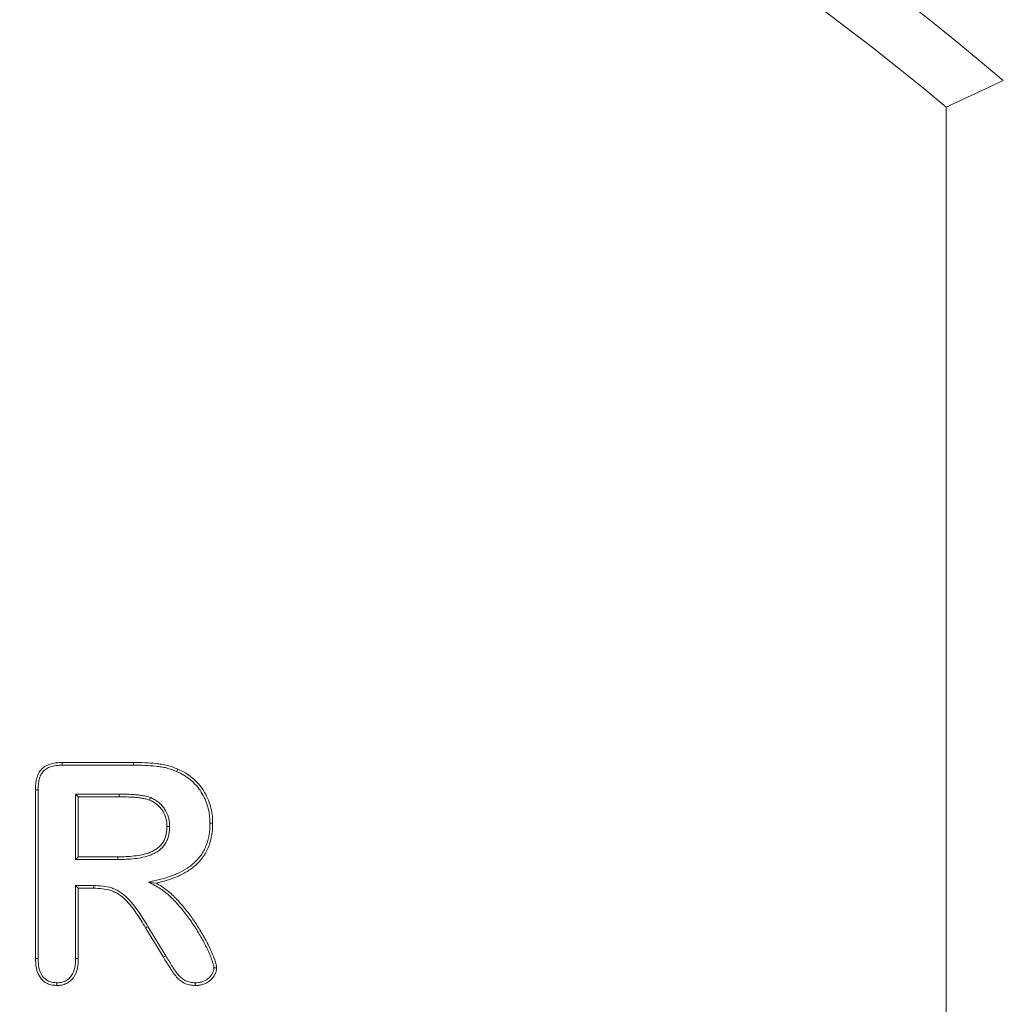
# Model space of a CAD drawing. Units: millimetres. Extents: x 1431 to 9831, y -4525 to 1415.
# Drawn here: x 8123 to 8149, y 25 to 51 of the extents above; entities that cross this region are included whole.
import ezdxf

# ---------------------------------------------------------------- set-up
doc = ezdxf.new("R2010")
doc.units = ezdxf.units.MM
doc.linetypes.add('SLD-SOLID', pattern=[0])
doc.layers.add('ACO_DRAINAGE', color=7, linetype='Continuous')

# ---------------------------------------------------------------- blocks, each defined once
blk = doc.blocks.new('ACO - 4249 - FRONT')
at = {"layer": 'ACO_DRAINAGE', "linetype": 'SLD-SOLID', "lineweight": 18}
for p, q in [((126.956, 46.101), (126.956, 158.562)), ((103.768, 141.365), (105.638, 141.365)), ((103.768, 141.329), (103.768, 141.365)), ((103.769, 141.294), (103.768, 141.329)), ((105.638, 141.336), (105.638, 141.365)), ((105.638, 141.315), (105.638, 141.336)), ((105.638, 141.294), (105.638, 141.315)), ((103.769, 141.294), (105.638, 141.294)), ((106.767, 141.127), (106.796, 141.191)), ((103.133, 140.65), (103.062, 140.651)), ((103.062, 136.225), (103.062, 140.651)), ((103.133, 136.226), (103.133, 140.65)), ((105.256, 140.535), (104.117, 140.535)), ((104.117, 140.535), (104.117, 138.819)), ((104.117, 140.535), (104.187, 140.465)), ((105.256, 140.535), (105.256, 140.465)), ((105.256, 140.465), (104.187, 140.465)), ((104.187, 140.465), (104.187, 138.89)), ((106.067, 140.405), (106.057, 140.379)), ((106.075, 140.425), (106.067, 140.405)), ((106.083, 140.444), (106.075, 140.425)), ((107.642, 139.776), (107.663, 139.776)), ((107.663, 139.776), (107.684, 139.777)), ((107.684, 139.777), (107.712, 139.777)), ((106.541, 139.686), (106.512, 139.686)), ((106.562, 139.686), (106.541, 139.686)), ((106.583, 139.686), (106.562, 139.686)), ((104.117, 138.819), (104.187, 138.89)), ((104.117, 138.819), (105.225, 138.819)), ((104.187, 138.89), (105.225, 138.89)), ((105.225, 138.861), (105.225, 138.89)), ((105.225, 138.84), (105.225, 138.861)), ((105.225, 138.819), (105.225, 138.84)), ((106.032, 138.229), (106.228, 138.2)), ((104.117, 138.135), (104.187, 138.065)), ((104.593, 138.135), (104.117, 138.135)), ((104.117, 138.135), (104.117, 136.223)), ((104.593, 138.065), (104.187, 138.065)), ((104.187, 138.065), (104.187, 136.222)), ((104.593, 138.135), (104.593, 138.114)), ((104.593, 138.114), (104.593, 138.093)), ((104.593, 138.093), (104.593, 138.065)), ((105.975, 137.043), (105.951, 137.029)), ((106.422, 136.254), (105.951, 137.029)), ((105.993, 137.054), (105.975, 137.043)), ((106.012, 137.065), (105.993, 137.054)), ((106.483, 136.291), (106.012, 137.065)), ((103.133, 136.226), (103.062, 136.225)), ((104.117, 136.223), (104.187, 136.222)), ((106.452, 136.272), (106.422, 136.254)), ((106.483, 136.291), (106.452, 136.272)), ((107.745, 135.98), (107.768, 135.98)), ((107.768, 135.98), (107.792, 135.98)), ((107.792, 135.98), (107.816, 135.98)), ((103.628, 135.585), (103.627, 135.55)), ((103.627, 135.55), (103.627, 135.515)), ((107.25, 135.585), (107.25, 135.562)), ((107.25, 135.562), (107.25, 135.538)), ((107.25, 135.538), (107.25, 135.515))]:
    blk.add_line(p, q, dxfattribs=at)
for radius, start, end in [(76.758, 48.90256, 131.09744), (74.758, 49.5959, 130.4041), (73.258, 50.13576, 129.86424)]:
    blk.add_arc((80, 102.331), radius, start, end, dxfattribs=at)
for points in [[(128.456, 159.259), (127.956, 159.028), (127.456, 158.796), (126.956, 158.562)], [(106.083, 140.444), (106.083, 140.445), (106.082, 140.445), (106.081, 140.445)], [(106.086, 140.443), (106.085, 140.444), (106.084, 140.444), (106.083, 140.444)], [(106.583, 139.686), (106.583, 139.687), (106.583, 139.688), (106.583, 139.688)], [(106.583, 139.684), (106.583, 139.685), (106.583, 139.686), (106.583, 139.686)], [(105.225, 138.819), (105.225, 138.819), (105.225, 138.819), (105.226, 138.819)], [(104.594, 138.135), (104.594, 138.135), (104.594, 138.135), (104.593, 138.135)], [(106.483, 136.29), (106.483, 136.29), (106.483, 136.29), (106.483, 136.291)]]:
    blk.add_open_spline(points, degree=3, dxfattribs=at)
for points, knots in [([(103.062, 140.651), (103.064, 140.699), (103.065, 140.748), (103.074, 140.844), (103.082, 140.892), (103.107, 140.986), (103.122, 141.032), (103.166, 141.119), (103.193, 141.16), (103.261, 141.229), (103.301, 141.258), (103.387, 141.303), (103.433, 141.319), (103.527, 141.344), (103.575, 141.353), (103.671, 141.362), (103.72, 141.363), (103.768, 141.365)], [0, 0, 0, 0, 0.125, 0.125, 0.25, 0.25, 0.375, 0.375, 0.5, 0.5, 0.625, 0.625, 0.75, 0.75, 0.875, 0.875, 1, 1, 1, 1]), ([(105.638, 141.365), (105.737, 141.364), (105.835, 141.363), (106.032, 141.356), (106.13, 141.348), (106.276, 141.333), (106.325, 141.327), (106.422, 141.311), (106.471, 141.302), (106.566, 141.277), (106.613, 141.264), (106.706, 141.231), (106.751, 141.211), (106.796, 141.191)], [0, 0, 0, 0, 0.25, 0.25, 0.5, 0.5, 0.625, 0.625, 0.75, 0.75, 0.875, 0.875, 1, 1, 1, 1]), ([(103.133, 140.65), (103.134, 140.698), (103.136, 140.745), (103.144, 140.835), (103.152, 140.878), (103.174, 140.964), (103.188, 141.006), (103.226, 141.082), (103.25, 141.116), (103.306, 141.174), (103.34, 141.198), (103.414, 141.237), (103.455, 141.252), (103.541, 141.275), (103.584, 141.283), (103.674, 141.291), (103.721, 141.293), (103.769, 141.294)], [0.0008915, 0.0008915, 0.0008915, 0.0008915, 0.125, 0.125, 0.25, 0.25, 0.375, 0.375, 0.5, 0.5, 0.625, 0.625, 0.75, 0.75, 0.875, 0.875, 0.9991062, 0.9991062, 0.9991062, 0.9991062]), ([(105.638, 141.294), (105.736, 141.293), (105.834, 141.292), (106.027, 141.285), (106.124, 141.278), (106.268, 141.263), (106.316, 141.257), (106.41, 141.242), (106.455, 141.233), (106.547, 141.209), (106.593, 141.196), (106.68, 141.166), (106.722, 141.147), (106.767, 141.127)], [0.000274, 0.000274, 0.000274, 0.000274, 0.25, 0.25, 0.5, 0.5, 0.625, 0.625, 0.75, 0.75, 0.875, 0.875, 1, 1, 1, 1]), ([(106.767, 141.127), (106.833, 141.097), (106.897, 141.067), (107.019, 140.994), (107.077, 140.954), (107.241, 140.817), (107.337, 140.71), (107.489, 140.471), (107.546, 140.337), (107.604, 140.132), (107.619, 140.062), (107.637, 139.92), (107.64, 139.848), (107.642, 139.776)], [0, 0, 0, 0, 0.125, 0.125, 0.25, 0.25, 0.5, 0.5, 0.75, 0.75, 0.875, 0.875, 1, 1, 1, 1]), ([(106.796, 141.191), (106.864, 141.161), (106.932, 141.129), (107.06, 141.052), (107.121, 141.009), (107.235, 140.913), (107.289, 140.861), (107.389, 140.75), (107.433, 140.69), (107.513, 140.564), (107.549, 140.498), (107.608, 140.361), (107.633, 140.291), (107.674, 140.147), (107.689, 140.074), (107.708, 139.926), (107.71, 139.851), (107.712, 139.777)], [0, 0, 0, 0, 0.125, 0.125, 0.25, 0.25, 0.375, 0.375, 0.5, 0.5, 0.625, 0.625, 0.75, 0.75, 0.875, 0.875, 1, 1, 1, 1]), ([(106.081, 140.445), (106.05, 140.457), (106.013, 140.469), (105.941, 140.487), (105.906, 140.493), (105.838, 140.504), (105.804, 140.509), (105.735, 140.517), (105.7, 140.52), (105.596, 140.527), (105.529, 140.53), (105.393, 140.535), (105.323, 140.535), (105.256, 140.535)], [0, 0, 0, 0, 0.125, 0.125, 0.25, 0.25, 0.375, 0.375, 0.5, 0.5, 0.75, 0.75, 1, 1, 1, 1]), ([(106.057, 140.379), (106.025, 140.391), (105.993, 140.402), (105.928, 140.418), (105.894, 140.423), (105.828, 140.434), (105.794, 140.439), (105.728, 140.447), (105.694, 140.45), (105.593, 140.457), (105.526, 140.459), (105.391, 140.464), (105.324, 140.464), (105.256, 140.465)], [0, 0, 0, 0, 0.125, 0.125, 0.25, 0.25, 0.375, 0.375, 0.5, 0.5, 0.75, 0.75, 1, 1, 1, 1]), ([(106.512, 139.686), (106.511, 139.723), (106.51, 139.76), (106.502, 139.833), (106.494, 139.869), (106.464, 139.975), (106.433, 140.043), (106.373, 140.136), (106.351, 140.165), (106.302, 140.22), (106.275, 140.245), (106.218, 140.291), (106.187, 140.312), (106.124, 140.349), (106.09, 140.364), (106.057, 140.379)], [0, 0, 0, 0, 0.125, 0.125, 0.25, 0.25, 0.5, 0.5, 0.625, 0.625, 0.75, 0.75, 0.875, 0.875, 1, 1, 1, 1]), ([(106.583, 139.688), (106.582, 139.725), (106.581, 139.764), (106.571, 139.845), (106.563, 139.885), (106.53, 140.001), (106.496, 140.076), (106.431, 140.177), (106.406, 140.209), (106.351, 140.27), (106.322, 140.297), (106.26, 140.348), (106.226, 140.371), (106.155, 140.412), (106.119, 140.428), (106.086, 140.443)], [0, 0, 0, 0, 0.125, 0.125, 0.25, 0.25, 0.5, 0.5, 0.625, 0.625, 0.75, 0.75, 0.875, 0.875, 1, 1, 1, 1]), ([(107.642, 139.776), (107.641, 139.727), (107.64, 139.679), (107.634, 139.585), (107.628, 139.538), (107.606, 139.396), (107.585, 139.303), (107.537, 139.172), (107.518, 139.128), (107.475, 139.043), (107.452, 139.003), (107.376, 138.885), (107.315, 138.813), (107.178, 138.685), (107.102, 138.626), (106.941, 138.524), (106.856, 138.481), (106.723, 138.423), (106.679, 138.406), (106.588, 138.373), (106.541, 138.357), (106.402, 138.313), (106.31, 138.291), (106.212, 138.269), (106.152, 138.256), (106.092, 138.242), (106.032, 138.229)], [0.000718, 0.000718, 0.000718, 0.000718, 0.0625, 0.0625, 0.125, 0.125, 0.25, 0.25, 0.3125, 0.3125, 0.375, 0.375, 0.5, 0.5, 0.625, 0.625, 0.75, 0.75, 0.8125, 0.8125, 0.875, 0.875, 1, 1, 1, 1.077283, 1.077283, 1.077283, 1.077283]), ([(107.712, 139.777), (107.712, 139.727), (107.711, 139.677), (107.704, 139.578), (107.698, 139.529), (107.675, 139.382), (107.653, 139.284), (107.602, 139.144), (107.582, 139.099), (107.537, 139.01), (107.513, 138.967), (107.432, 138.842), (107.367, 138.765), (107.222, 138.63), (107.143, 138.569), (106.975, 138.462), (106.887, 138.417), (106.75, 138.358), (106.704, 138.34), (106.61, 138.306), (106.563, 138.29), (106.421, 138.245), (106.325, 138.222), (106.228, 138.2)], [0, 0, 0, 0, 0.0625, 0.0625, 0.125, 0.125, 0.25, 0.25, 0.3125, 0.3125, 0.375, 0.375, 0.5, 0.5, 0.625, 0.625, 0.75, 0.75, 0.8125, 0.8125, 0.875, 0.875, 1, 1, 1, 1]), ([(105.225, 138.89), (105.369, 138.892), (105.513, 138.895), (105.727, 138.921), (105.799, 138.932), (105.939, 138.962), (106.009, 138.981), (106.109, 139.023), (106.141, 139.039), (106.204, 139.074), (106.235, 139.093), (106.322, 139.157), (106.372, 139.211), (106.43, 139.302), (106.446, 139.335), (106.472, 139.402), (106.482, 139.437), (106.499, 139.507), (106.504, 139.543), (106.51, 139.614), (106.511, 139.65), (106.512, 139.686)], [0, 0, 0, 0, 0.25, 0.25, 0.375, 0.375, 0.5, 0.5, 0.5625, 0.5625, 0.625, 0.625, 0.75, 0.75, 0.8125, 0.8125, 0.875, 0.875, 0.9375, 0.9375, 1, 1, 1, 1]), ([(105.226, 138.819), (105.37, 138.821), (105.517, 138.825), (105.738, 138.851), (105.811, 138.862), (105.957, 138.894), (106.031, 138.914), (106.139, 138.959), (106.173, 138.976), (106.241, 139.013), (106.274, 139.034), (106.37, 139.106), (106.426, 139.165), (106.492, 139.269), (106.51, 139.306), (106.539, 139.38), (106.55, 139.418), (106.568, 139.495), (106.574, 139.534), (106.581, 139.611), (106.582, 139.648), (106.583, 139.684)], [0, 0, 0, 0, 0.25, 0.25, 0.375, 0.375, 0.5, 0.5, 0.5625, 0.5625, 0.625, 0.625, 0.75, 0.75, 0.8125, 0.8125, 0.875, 0.875, 0.9375, 0.9375, 1, 1, 1, 1]), ([(106.032, 138.229), (106.086, 138.199), (106.139, 138.169), (106.193, 138.139), (106.244, 138.111), (106.294, 138.083), (106.387, 138.023), (106.431, 137.99), (106.52, 137.919), (106.563, 137.883), (106.646, 137.806), (106.685, 137.766), (106.801, 137.641), (106.876, 137.553), (107.021, 137.374), (107.089, 137.283), (107.219, 137.094), (107.281, 136.997), (107.4, 136.8), (107.456, 136.7), (107.561, 136.496), (107.61, 136.392), (107.675, 136.234), (107.694, 136.182), (107.721, 136.101), (107.729, 136.075), (107.74, 136.028), (107.742, 136.007), (107.745, 135.98)], [-0.066243, -0.066243, -0.066243, -0.066243, 0, 0, 0, 0.0625, 0.0625, 0.125, 0.125, 0.1875, 0.1875, 0.25, 0.25, 0.375, 0.375, 0.5, 0.5, 0.625, 0.625, 0.75, 0.75, 0.875, 0.875, 0.9375, 0.9375, 0.96875, 0.96875, 0.997472, 0.997472, 0.997472, 0.997472]), ([(105.951, 137.029), (105.873, 137.158), (105.795, 137.288), (105.665, 137.474), (105.62, 137.535), (105.525, 137.653), (105.475, 137.711), (105.368, 137.817), (105.309, 137.866), (105.214, 137.928), (105.181, 137.946), (105.113, 137.98), (105.078, 137.994), (104.969, 138.029), (104.895, 138.043), (104.744, 138.062), (104.669, 138.063), (104.593, 138.065)], [0, 0, 0, 0, 0.25, 0.25, 0.375, 0.375, 0.5, 0.5, 0.625, 0.625, 0.6875, 0.6875, 0.75, 0.75, 0.875, 0.875, 1, 1, 1, 1]), ([(106.012, 137.065), (105.934, 137.195), (105.854, 137.326), (105.722, 137.516), (105.676, 137.578), (105.579, 137.699), (105.527, 137.758), (105.415, 137.87), (105.352, 137.922), (105.25, 137.988), (105.215, 138.008), (105.141, 138.044), (105.102, 138.06), (104.986, 138.098), (104.907, 138.113), (104.749, 138.132), (104.669, 138.134), (104.594, 138.135)], [0.0001335, 0.0001335, 0.0001335, 0.0001335, 0.25, 0.25, 0.375, 0.375, 0.5, 0.5, 0.625, 0.625, 0.6875, 0.6875, 0.75, 0.75, 0.875, 0.875, 1, 1, 1, 1]), ([(106.228, 138.2), (106.279, 138.172), (106.33, 138.144), (106.427, 138.081), (106.474, 138.046), (106.565, 137.974), (106.61, 137.936), (106.695, 137.857), (106.736, 137.815), (106.855, 137.687), (106.93, 137.599), (107.076, 137.418), (107.146, 137.324), (107.278, 137.133), (107.34, 137.034), (107.461, 136.835), (107.518, 136.734), (107.625, 136.527), (107.674, 136.421), (107.741, 136.26), (107.761, 136.205), (107.788, 136.122), (107.797, 136.094), (107.81, 136.038), (107.813, 136.009), (107.816, 135.98)], [0, 0, 0, 0, 0.0625, 0.0625, 0.125, 0.125, 0.1875, 0.1875, 0.25, 0.25, 0.375, 0.375, 0.5, 0.5, 0.625, 0.625, 0.75, 0.75, 0.875, 0.875, 0.9375, 0.9375, 0.96875, 0.96875, 1, 1, 1, 1]), ([(103.627, 135.515), (103.584, 135.517), (103.541, 135.519), (103.457, 135.534), (103.416, 135.547), (103.299, 135.602), (103.231, 135.66), (103.135, 135.802), (103.106, 135.885), (103.069, 136.053), (103.065, 136.139), (103.062, 136.225)], [0, 0, 0, 0, 0.125, 0.125, 0.25, 0.25, 0.5, 0.5, 0.75, 0.75, 1, 1, 1, 1]), ([(103.628, 135.585), (103.586, 135.587), (103.547, 135.59), (103.475, 135.603), (103.44, 135.614), (103.34, 135.661), (103.283, 135.71), (103.2, 135.832), (103.173, 135.907), (103.139, 136.061), (103.135, 136.14), (103.133, 136.226)], [0.0032857, 0.0032857, 0.0032857, 0.0032857, 0.125, 0.125, 0.25, 0.25, 0.5, 0.5, 0.75, 0.75, 0.9990557, 0.9990557, 0.9990557, 0.9990557]), ([(104.187, 136.222), (104.185, 136.137), (104.182, 136.052), (104.146, 135.885), (104.116, 135.803), (104.019, 135.663), (103.952, 135.606), (103.837, 135.549), (103.796, 135.535), (103.713, 135.518), (103.67, 135.516), (103.627, 135.515)], [0, 0, 0, 0, 0.25, 0.25, 0.5, 0.5, 0.75, 0.75, 0.875, 0.875, 1, 1, 1, 1]), ([(104.117, 136.223), (104.115, 136.138), (104.112, 136.059), (104.079, 135.906), (104.052, 135.834), (103.968, 135.712), (103.91, 135.664), (103.811, 135.615), (103.776, 135.603), (103.706, 135.589), (103.669, 135.587), (103.628, 135.585)], [0.0008607, 0.0008607, 0.0008607, 0.0008607, 0.25, 0.25, 0.5, 0.5, 0.75, 0.75, 0.875, 0.875, 0.996716, 0.996716, 0.996716, 0.996716]), ([(107.25, 135.515), (107.201, 135.516), (107.152, 135.519), (107.08, 135.534), (107.057, 135.541), (107.01, 135.556), (106.988, 135.566), (106.923, 135.599), (106.883, 135.628), (106.808, 135.691), (106.774, 135.727), (106.68, 135.839), (106.629, 135.923), (106.524, 136.088), (106.473, 136.17), (106.422, 136.254)], [0, 0, 0, 0, 0.125, 0.125, 0.1875, 0.1875, 0.25, 0.25, 0.375, 0.375, 0.5, 0.5, 0.75, 0.75, 1, 1, 1, 1]), ([(107.25, 135.585), (107.201, 135.587), (107.161, 135.589), (107.098, 135.603), (107.076, 135.609), (107.036, 135.622), (107.017, 135.63), (106.962, 135.659), (106.925, 135.685), (106.857, 135.742), (106.826, 135.775), (106.738, 135.879), (106.689, 135.96), (106.584, 136.126), (106.533, 136.207), (106.483, 136.29)], [0.0013745, 0.0013745, 0.0013745, 0.0013745, 0.125, 0.125, 0.1875, 0.1875, 0.25, 0.25, 0.375, 0.375, 0.5, 0.5, 0.75, 0.75, 1, 1, 1, 1]), ([(107.745, 135.98), (107.741, 135.949), (107.738, 135.921), (107.729, 135.884), (107.724, 135.872), (107.714, 135.847), (107.707, 135.834), (107.686, 135.796), (107.668, 135.771), (107.63, 135.726), (107.61, 135.707), (107.564, 135.672), (107.538, 135.656), (107.485, 135.629), (107.458, 135.618), (107.401, 135.601), (107.37, 135.594), (107.312, 135.586), (107.284, 135.586), (107.25, 135.585)], [0.0088479, 0.0088479, 0.0088479, 0.0088479, 0.125, 0.125, 0.1875, 0.1875, 0.25, 0.25, 0.375, 0.375, 0.5, 0.5, 0.625, 0.625, 0.75, 0.75, 0.875, 0.875, 0.9980091, 0.9980091, 0.9980091, 0.9980091]), ([(107.816, 135.98), (107.812, 135.946), (107.809, 135.912), (107.796, 135.863), (107.791, 135.847), (107.777, 135.816), (107.77, 135.801), (107.744, 135.757), (107.725, 135.729), (107.681, 135.677), (107.657, 135.654), (107.603, 135.613), (107.574, 135.595), (107.514, 135.564), (107.482, 135.552), (107.417, 135.533), (107.384, 135.525), (107.317, 135.516), (107.283, 135.515), (107.25, 135.515)], [0, 0, 0, 0, 0.125, 0.125, 0.1875, 0.1875, 0.25, 0.25, 0.375, 0.375, 0.5, 0.5, 0.625, 0.625, 0.75, 0.75, 0.875, 0.875, 1, 1, 1, 1])]:
    blk.add_open_spline(points, degree=3, knots=knots, dxfattribs=at)

msp = doc.modelspace()

# ---------------------------------------------------------------- block references
at = {"layer": 'ACO_DRAINAGE'}
msp.add_blockref('ACO - 4249 - FRONT', (8020.317, -109.896), dxfattribs=at)

doc.saveas('drawing.dxf')
